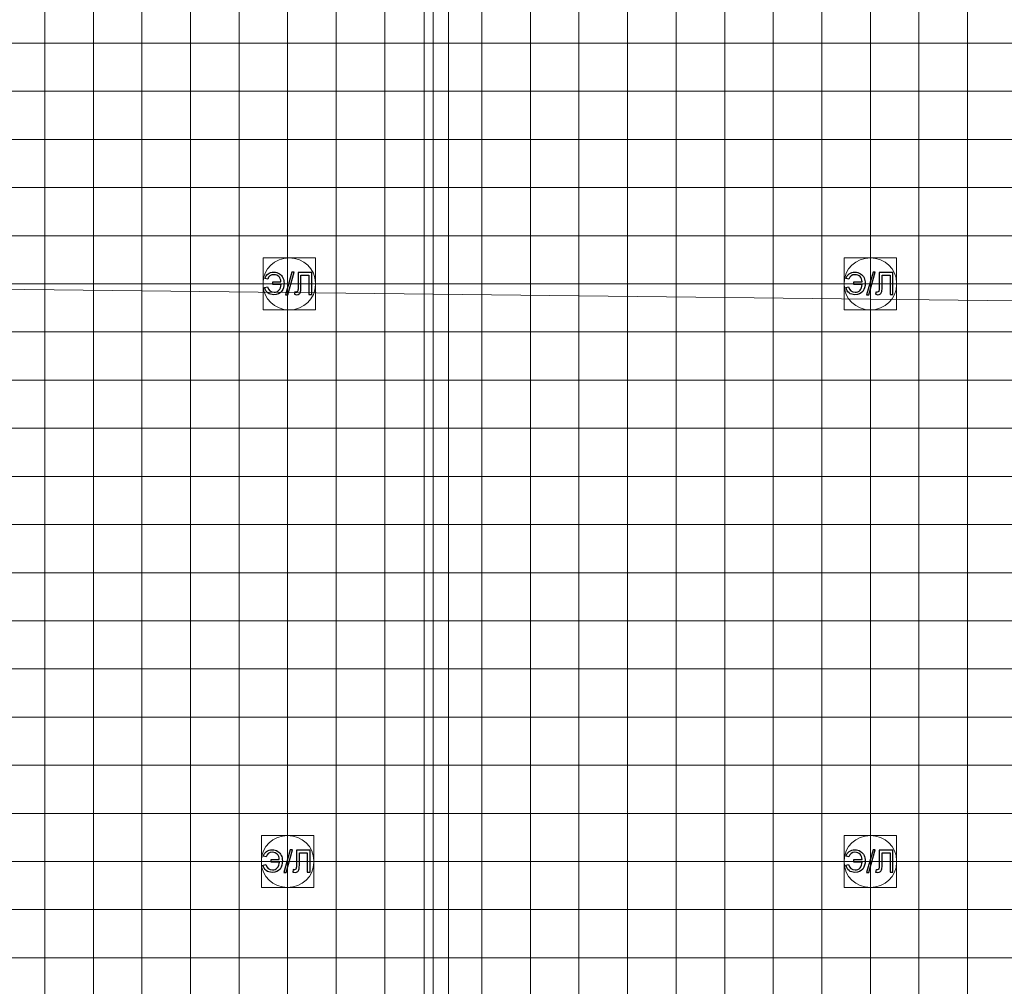
# Model space of a CAD drawing. Units: millimetres. Extents: x -78490 to 314331, y -64511 to 114602.
# Drawn here: x 128786 to 149060, y 6361 to 26259 of the extents above; entities that cross this region are included whole.
import ezdxf
from ezdxf.lldxf.tags import DXFTag

# ---------------------------------------------------------------- set-up
doc = ezdxf.new("R2010")
doc.units = ezdxf.units.MM
doc.header["$MEASUREMENT"] = 0
for name, color, linetype in [('layer 1', 7, 'Continuous'), ('сетка', 7, 'Continuous'), ('сетка2', 7, 'Continuous')]:
    doc.layers.add(name, color=color, linetype=linetype)
tags = doc.linetypes.add('New Line158', pattern=[0.3, 0.2, -0.1]).pattern_tags.tags
tags[6:7] = [DXFTag(74, 4), DXFTag(75, 0), DXFTag(340, '0'), DXFTag(46, 1.0), DXFTag(50, 0.0), DXFTag(44, 0.0), DXFTag(45, 0.0)]
tags[4:5] = [DXFTag(74, 4), DXFTag(75, 0), DXFTag(340, '0'), DXFTag(46, 1.0), DXFTag(50, 0.0), DXFTag(44, 0.0), DXFTag(45, 0.0)]
tags = doc.linetypes.add('New Line159', pattern=[0.3, 0.2, -0.1]).pattern_tags.tags
tags[6:7] = [DXFTag(74, 4), DXFTag(75, 0), DXFTag(340, '0'), DXFTag(46, 1.0), DXFTag(50, 0.0), DXFTag(44, 0.0), DXFTag(45, 0.0)]
tags[4:5] = [DXFTag(74, 4), DXFTag(75, 0), DXFTag(340, '0'), DXFTag(46, 1.0), DXFTag(50, 0.0), DXFTag(44, 0.0), DXFTag(45, 0.0)]
tags = doc.linetypes.add('New Line160', pattern=[0.3, 0.2, -0.1]).pattern_tags.tags
tags[6:7] = [DXFTag(74, 4), DXFTag(75, 0), DXFTag(340, '0'), DXFTag(46, 1.0), DXFTag(50, 0.0), DXFTag(44, 0.0), DXFTag(45, 0.0)]
tags[4:5] = [DXFTag(74, 4), DXFTag(75, 0), DXFTag(340, '0'), DXFTag(46, 1.0), DXFTag(50, 0.0), DXFTag(44, 0.0), DXFTag(45, 0.0)]
tags = doc.linetypes.add('New Line161', pattern=[0.3, 0.2, -0.1]).pattern_tags.tags
tags[6:7] = [DXFTag(74, 4), DXFTag(75, 0), DXFTag(340, '0'), DXFTag(46, 1.0), DXFTag(50, 0.0), DXFTag(44, 0.0), DXFTag(45, 0.0)]
tags[4:5] = [DXFTag(74, 4), DXFTag(75, 0), DXFTag(340, '0'), DXFTag(46, 1.0), DXFTag(50, 0.0), DXFTag(44, 0.0), DXFTag(45, 0.0)]
tags = doc.linetypes.add('New Line162', pattern=[0.3, 0.2, -0.1]).pattern_tags.tags
tags[6:7] = [DXFTag(74, 4), DXFTag(75, 0), DXFTag(340, '0'), DXFTag(46, 1.0), DXFTag(50, 0.0), DXFTag(44, 0.0), DXFTag(45, 0.0)]
tags[4:5] = [DXFTag(74, 4), DXFTag(75, 0), DXFTag(340, '0'), DXFTag(46, 1.0), DXFTag(50, 0.0), DXFTag(44, 0.0), DXFTag(45, 0.0)]
tags = doc.linetypes.add('New Line163', pattern=[0.3, 0.2, -0.1]).pattern_tags.tags
tags[6:7] = [DXFTag(74, 4), DXFTag(75, 0), DXFTag(340, '0'), DXFTag(46, 1.0), DXFTag(50, 0.0), DXFTag(44, 0.0), DXFTag(45, 0.0)]
tags[4:5] = [DXFTag(74, 4), DXFTag(75, 0), DXFTag(340, '0'), DXFTag(46, 1.0), DXFTag(50, 0.0), DXFTag(44, 0.0), DXFTag(45, 0.0)]
tags = doc.linetypes.add('New Line164', pattern=[0.3, 0.2, -0.1]).pattern_tags.tags
tags[6:7] = [DXFTag(74, 4), DXFTag(75, 0), DXFTag(340, '0'), DXFTag(46, 1.0), DXFTag(50, 0.0), DXFTag(44, 0.0), DXFTag(45, 0.0)]
tags[4:5] = [DXFTag(74, 4), DXFTag(75, 0), DXFTag(340, '0'), DXFTag(46, 1.0), DXFTag(50, 0.0), DXFTag(44, 0.0), DXFTag(45, 0.0)]
tags = doc.linetypes.add('New Line165', pattern=[0.3, 0.2, -0.1]).pattern_tags.tags
tags[6:7] = [DXFTag(74, 4), DXFTag(75, 0), DXFTag(340, '0'), DXFTag(46, 1.0), DXFTag(50, 0.0), DXFTag(44, 0.0), DXFTag(45, 0.0)]
tags[4:5] = [DXFTag(74, 4), DXFTag(75, 0), DXFTag(340, '0'), DXFTag(46, 1.0), DXFTag(50, 0.0), DXFTag(44, 0.0), DXFTag(45, 0.0)]
tags = doc.linetypes.add('New Line166', pattern=[0.3, 0.2, -0.1]).pattern_tags.tags
tags[6:7] = [DXFTag(74, 4), DXFTag(75, 0), DXFTag(340, '0'), DXFTag(46, 1.0), DXFTag(50, 0.0), DXFTag(44, 0.0), DXFTag(45, 0.0)]
tags[4:5] = [DXFTag(74, 4), DXFTag(75, 0), DXFTag(340, '0'), DXFTag(46, 1.0), DXFTag(50, 0.0), DXFTag(44, 0.0), DXFTag(45, 0.0)]
tags = doc.linetypes.add('New Line167', pattern=[0.3, 0.2, -0.1]).pattern_tags.tags
tags[6:7] = [DXFTag(74, 4), DXFTag(75, 0), DXFTag(340, '0'), DXFTag(46, 1.0), DXFTag(50, 0.0), DXFTag(44, 0.0), DXFTag(45, 0.0)]
tags[4:5] = [DXFTag(74, 4), DXFTag(75, 0), DXFTag(340, '0'), DXFTag(46, 1.0), DXFTag(50, 0.0), DXFTag(44, 0.0), DXFTag(45, 0.0)]
tags = doc.linetypes.add('New Line279', pattern=[0.8, 0.4, -0.4]).pattern_tags.tags
tags[6:7] = [DXFTag(74, 4), DXFTag(75, 0), DXFTag(340, '0'), DXFTag(46, 1.0), DXFTag(50, 0.0), DXFTag(44, 0.0), DXFTag(45, 0.0)]
tags[4:5] = [DXFTag(74, 4), DXFTag(75, 0), DXFTag(340, '0'), DXFTag(46, 1.0), DXFTag(50, 0.0), DXFTag(44, 0.0), DXFTag(45, 0.0)]
tags = doc.linetypes.add('New Line280', pattern=[0.8, 0.4, -0.4]).pattern_tags.tags
tags[6:7] = [DXFTag(74, 4), DXFTag(75, 0), DXFTag(340, '0'), DXFTag(46, 1.0), DXFTag(50, 0.0), DXFTag(44, 0.0), DXFTag(45, 0.0)]
tags[4:5] = [DXFTag(74, 4), DXFTag(75, 0), DXFTag(340, '0'), DXFTag(46, 1.0), DXFTag(50, 0.0), DXFTag(44, 0.0), DXFTag(45, 0.0)]
tags = doc.linetypes.add('New Line43', pattern=[0.3, 0.2, -0.1]).pattern_tags.tags
tags[6:7] = [DXFTag(74, 4), DXFTag(75, 0), DXFTag(340, '0'), DXFTag(46, 1.0), DXFTag(50, 0.0), DXFTag(44, 0.0), DXFTag(45, 0.0)]
tags[4:5] = [DXFTag(74, 4), DXFTag(75, 0), DXFTag(340, '0'), DXFTag(46, 1.0), DXFTag(50, 0.0), DXFTag(44, 0.0), DXFTag(45, 0.0)]
tags = doc.linetypes.add('New Line44', pattern=[0.3, 0.2, -0.1]).pattern_tags.tags
tags[6:7] = [DXFTag(74, 4), DXFTag(75, 0), DXFTag(340, '0'), DXFTag(46, 1.0), DXFTag(50, 0.0), DXFTag(44, 0.0), DXFTag(45, 0.0)]
tags[4:5] = [DXFTag(74, 4), DXFTag(75, 0), DXFTag(340, '0'), DXFTag(46, 1.0), DXFTag(50, 0.0), DXFTag(44, 0.0), DXFTag(45, 0.0)]
tags = doc.linetypes.add('New Line45', pattern=[0.3, 0.2, -0.1]).pattern_tags.tags
tags[6:7] = [DXFTag(74, 4), DXFTag(75, 0), DXFTag(340, '0'), DXFTag(46, 1.0), DXFTag(50, 0.0), DXFTag(44, 0.0), DXFTag(45, 0.0)]
tags[4:5] = [DXFTag(74, 4), DXFTag(75, 0), DXFTag(340, '0'), DXFTag(46, 1.0), DXFTag(50, 0.0), DXFTag(44, 0.0), DXFTag(45, 0.0)]
tags = doc.linetypes.add('New Line46', pattern=[0.3, 0.2, -0.1]).pattern_tags.tags
tags[6:7] = [DXFTag(74, 4), DXFTag(75, 0), DXFTag(340, '0'), DXFTag(46, 1.0), DXFTag(50, 0.0), DXFTag(44, 0.0), DXFTag(45, 0.0)]
tags[4:5] = [DXFTag(74, 4), DXFTag(75, 0), DXFTag(340, '0'), DXFTag(46, 1.0), DXFTag(50, 0.0), DXFTag(44, 0.0), DXFTag(45, 0.0)]
tags = doc.linetypes.add('New Line47', pattern=[0.3, 0.2, -0.1]).pattern_tags.tags
tags[6:7] = [DXFTag(74, 4), DXFTag(75, 0), DXFTag(340, '0'), DXFTag(46, 1.0), DXFTag(50, 0.0), DXFTag(44, 0.0), DXFTag(45, 0.0)]
tags[4:5] = [DXFTag(74, 4), DXFTag(75, 0), DXFTag(340, '0'), DXFTag(46, 1.0), DXFTag(50, 0.0), DXFTag(44, 0.0), DXFTag(45, 0.0)]
tags = doc.linetypes.add('New Line48', pattern=[0.3, 0.2, -0.1]).pattern_tags.tags
tags[6:7] = [DXFTag(74, 4), DXFTag(75, 0), DXFTag(340, '0'), DXFTag(46, 1.0), DXFTag(50, 0.0), DXFTag(44, 0.0), DXFTag(45, 0.0)]
tags[4:5] = [DXFTag(74, 4), DXFTag(75, 0), DXFTag(340, '0'), DXFTag(46, 1.0), DXFTag(50, 0.0), DXFTag(44, 0.0), DXFTag(45, 0.0)]
tags = doc.linetypes.add('New Line49', pattern=[0.3, 0.2, -0.1]).pattern_tags.tags
tags[6:7] = [DXFTag(74, 4), DXFTag(75, 0), DXFTag(340, '0'), DXFTag(46, 1.0), DXFTag(50, 0.0), DXFTag(44, 0.0), DXFTag(45, 0.0)]
tags[4:5] = [DXFTag(74, 4), DXFTag(75, 0), DXFTag(340, '0'), DXFTag(46, 1.0), DXFTag(50, 0.0), DXFTag(44, 0.0), DXFTag(45, 0.0)]
tags = doc.linetypes.add('New Line50', pattern=[0.3, 0.2, -0.1]).pattern_tags.tags
tags[6:7] = [DXFTag(74, 4), DXFTag(75, 0), DXFTag(340, '0'), DXFTag(46, 1.0), DXFTag(50, 0.0), DXFTag(44, 0.0), DXFTag(45, 0.0)]
tags[4:5] = [DXFTag(74, 4), DXFTag(75, 0), DXFTag(340, '0'), DXFTag(46, 1.0), DXFTag(50, 0.0), DXFTag(44, 0.0), DXFTag(45, 0.0)]
tags = doc.linetypes.add('New Line51', pattern=[0.3, 0.2, -0.1]).pattern_tags.tags
tags[6:7] = [DXFTag(74, 4), DXFTag(75, 0), DXFTag(340, '0'), DXFTag(46, 1.0), DXFTag(50, 0.0), DXFTag(44, 0.0), DXFTag(45, 0.0)]
tags[4:5] = [DXFTag(74, 4), DXFTag(75, 0), DXFTag(340, '0'), DXFTag(46, 1.0), DXFTag(50, 0.0), DXFTag(44, 0.0), DXFTag(45, 0.0)]
tags = doc.linetypes.add('New Line52', pattern=[0.3, 0.2, -0.1]).pattern_tags.tags
tags[6:7] = [DXFTag(74, 4), DXFTag(75, 0), DXFTag(340, '0'), DXFTag(46, 1.0), DXFTag(50, 0.0), DXFTag(44, 0.0), DXFTag(45, 0.0)]
tags[4:5] = [DXFTag(74, 4), DXFTag(75, 0), DXFTag(340, '0'), DXFTag(46, 1.0), DXFTag(50, 0.0), DXFTag(44, 0.0), DXFTag(45, 0.0)]

msp = doc.modelspace()

# ---------------------------------------------------------------- linework, layer by layer
at = {"layer": 'layer 1', "color": 242, "lineweight": 5}
for points in [[(133796, 20287), (134876, 20287), (134876, 21357), (133796, 21357), (133796, 20287)], [(145762, 20287), (146842, 20287), (146842, 21357), (145762, 21357), (145762, 20287)], [(133762, 8395), (134842, 8395), (134842, 9465), (133762, 9465), (133762, 8395)], [(145762, 8395), (146842, 8395), (146842, 9465), (145762, 9465), (145762, 8395)]]:
    msp.add_lwpolyline(points, close=True, dxfattribs=at)
at = {"layer": 'layer 1', "color": 242, "linetype": 'New Line279', "lineweight": 9}
msp.add_open_spline([(137116, 92431), (137116, 92431), (137116, -44614), (137116, -44614)], degree=3, dxfattribs=at)
at = {"layer": 'layer 1', "color": 242, "linetype": 'New Line280', "lineweight": 9}
msp.add_open_spline([(137612, 92431), (137612, 92431), (137612, -44614), (137612, -44614)], degree=3, dxfattribs=at)
at = {"layer": 'layer 1', "color": 242, "lineweight": 18}
msp.add_open_spline([(-63921, 22910), (-63921, 22910), (281456, 18960), (281456, 18960)], degree=3, dxfattribs=at)
at = {"layer": 'layer 1', "color": 7, "lineweight": 5}
for points in [[(134336, 21357), (134336, 21357), (134336, 21357), (134336, 21357), (134336, 21357), (134633, 21357), (134876, 21126), (134876, 20845), (134876, 20845), (134876, 20845), (134876, 20798), (134876, 20798), (134876, 20798), (134876, 20517), (134633, 20286), (134336, 20286), (134336, 20286), (134336, 20286), (134336, 20286), (134336, 20286), (134336, 20286), (134039, 20286), (133796, 20517), (133796, 20798), (133796, 20798), (133796, 20798), (133796, 20845), (133796, 20845), (133796, 20845), (133796, 21126), (134039, 21357), (134336, 21357)], [(146302, 21357), (146302, 21357), (146302, 21357), (146302, 21357), (146302, 21357), (146599, 21357), (146842, 21126), (146842, 20845), (146842, 20845), (146842, 20845), (146842, 20798), (146842, 20798), (146842, 20798), (146842, 20517), (146599, 20286), (146302, 20286), (146302, 20286), (146302, 20286), (146302, 20286), (146302, 20286), (146302, 20286), (146005, 20286), (145762, 20517), (145762, 20798), (145762, 20798), (145762, 20798), (145762, 20845), (145762, 20845), (145762, 20845), (145762, 21126), (146005, 21357), (146302, 21357)], [(134303, 9465), (134303, 9465), (134303, 9465), (134303, 9465), (134303, 9465), (134600, 9465), (134842, 9235), (134842, 8954), (134842, 8954), (134842, 8954), (134842, 8907), (134842, 8907), (134842, 8907), (134842, 8625), (134600, 8395), (134303, 8395), (134303, 8395), (134303, 8395), (134303, 8395), (134303, 8395), (134303, 8395), (134005, 8395), (133763, 8625), (133763, 8907), (133763, 8907), (133763, 8907), (133763, 8954), (133763, 8954), (133763, 8954), (133763, 9235), (134005, 9465), (134303, 9465)], [(146302, 9465), (146302, 9465), (146302, 9465), (146302, 9465), (146302, 9465), (146599, 9465), (146842, 9235), (146842, 8954), (146842, 8954), (146842, 8954), (146842, 8907), (146842, 8907), (146842, 8907), (146842, 8625), (146599, 8395), (146302, 8395), (146302, 8395), (146302, 8395), (146302, 8395), (146302, 8395), (146302, 8395), (146005, 8395), (145762, 8625), (145762, 8907), (145762, 8907), (145762, 8907), (145762, 8954), (145762, 8954), (145762, 8954), (145762, 9235), (146005, 9465), (146302, 9465)]]:
    msp.add_open_spline(points, degree=3, knots=[0, 0, 0, 0, 0.111111, 0.111111, 0.111111, 0.111111, 0.222222, 0.222222, 0.222222, 0.222222, 0.333333, 0.333333, 0.333333, 0.333333, 0.444444, 0.444444, 0.444444, 0.444444, 0.555556, 0.555556, 0.555556, 0.555556, 0.666667, 0.666667, 0.666667, 0.666667, 0.777778, 0.777778, 0.777778, 0.777778, 1, 1, 1, 1], dxfattribs=at)
at = {"layer": 'layer 1', "color": 242}
for points, knots in [([(133998, 20863), (133998, 20863), (133998, 20810), (133998, 20810), (133998, 20810), (133998, 20810), (134167, 20810), (134167, 20810), (134167, 20810), (134164, 20760), (134150, 20720), (134124, 20691), (134124, 20691), (134098, 20662), (134064, 20648), (134024, 20648), (134024, 20648), (133951, 20648), (133906, 20686), (133887, 20761), (133887, 20761), (133887, 20761), (133830, 20746), (133830, 20746), (133830, 20746), (133856, 20647), (133919, 20597), (134019, 20597), (134019, 20597), (134091, 20597), (134145, 20620), (134180, 20666), (134180, 20666), (134215, 20712), (134231, 20768), (134229, 20835), (134229, 20835), (134229, 20876), (134221, 20913), (134205, 20947), (134205, 20947), (134190, 20981), (134166, 21008), (134133, 21030), (134133, 21030), (134101, 21052), (134063, 21063), (134018, 21063), (134018, 21063), (133971, 21063), (133931, 21051), (133900, 21028), (133900, 21028), (133868, 21005), (133847, 20973), (133835, 20932), (133835, 20932), (133835, 20932), (133894, 20917), (133894, 20917), (133894, 20917), (133912, 20979), (133953, 21010), (134019, 21010), (134019, 21010), (134063, 21010), (134098, 20997), (134123, 20971), (134123, 20971), (134148, 20944), (134162, 20908), (134165, 20863), (134165, 20863), (134165, 20863), (133998, 20863), (133998, 20863)], [0, 0, 0, 0, 0.05, 0.05, 0.05, 0.05, 0.1, 0.1, 0.1, 0.1, 0.15, 0.15, 0.15, 0.15, 0.2, 0.2, 0.2, 0.2, 0.25, 0.25, 0.25, 0.25, 0.3, 0.3, 0.3, 0.3, 0.35, 0.35, 0.35, 0.35, 0.4, 0.4, 0.4, 0.4, 0.45, 0.45, 0.45, 0.45, 0.5, 0.5, 0.5, 0.5, 0.55, 0.55, 0.55, 0.55, 0.6, 0.6, 0.6, 0.6, 0.65, 0.65, 0.65, 0.65, 0.7, 0.7, 0.7, 0.7, 0.75, 0.75, 0.75, 0.75, 0.8, 0.8, 0.8, 0.8, 0.85, 0.85, 0.85, 0.85, 0.9, 0.9, 0.9, 0.9, 1, 1, 1, 1]), ([(134259, 20597), (134259, 20597), (134391, 21063), (134391, 21063), (134391, 21063), (134391, 21063), (134436, 21063), (134436, 21063), (134436, 21063), (134436, 21063), (134304, 20597), (134304, 20597), (134304, 20597), (134304, 20597), (134259, 20597), (134259, 20597)], [0, 0, 0, 0, 0.2, 0.2, 0.2, 0.2, 0.4, 0.4, 0.4, 0.4, 0.6, 0.6, 0.6, 0.6, 1, 1, 1, 1]), ([(134518, 21055), (134518, 21055), (134801, 21055), (134801, 21055), (134801, 21055), (134801, 21055), (134801, 20605), (134801, 20605), (134801, 20605), (134801, 20605), (134741, 20605), (134741, 20605), (134741, 20605), (134741, 20605), (134741, 21002), (134741, 21002), (134741, 21002), (134741, 21002), (134578, 21002), (134578, 21002), (134578, 21002), (134578, 21002), (134578, 20770), (134578, 20770), (134578, 20770), (134578, 20723), (134576, 20689), (134571, 20667), (134571, 20667), (134567, 20645), (134558, 20628), (134543, 20616), (134543, 20616), (134529, 20603), (134511, 20597), (134489, 20597), (134489, 20597), (134476, 20597), (134460, 20600), (134441, 20606), (134441, 20606), (134441, 20606), (134452, 20658), (134452, 20658), (134452, 20658), (134462, 20653), (134470, 20651), (134477, 20651), (134477, 20651), (134491, 20651), (134501, 20656), (134508, 20666), (134508, 20666), (134514, 20676), (134518, 20700), (134518, 20738), (134518, 20738), (134518, 20738), (134518, 21055), (134518, 21055)], [0, 0, 0, 0, 0.0625, 0.0625, 0.0625, 0.0625, 0.125, 0.125, 0.125, 0.125, 0.1875, 0.1875, 0.1875, 0.1875, 0.25, 0.25, 0.25, 0.25, 0.3125, 0.3125, 0.3125, 0.3125, 0.375, 0.375, 0.375, 0.375, 0.4375, 0.4375, 0.4375, 0.4375, 0.5, 0.5, 0.5, 0.5, 0.5625, 0.5625, 0.5625, 0.5625, 0.625, 0.625, 0.625, 0.625, 0.6875, 0.6875, 0.6875, 0.6875, 0.75, 0.75, 0.75, 0.75, 0.8125, 0.8125, 0.8125, 0.8125, 0.875, 0.875, 0.875, 0.875, 1, 1, 1, 1]), ([(145964, 20863), (145964, 20863), (145964, 20810), (145964, 20810), (145964, 20810), (145964, 20810), (146132, 20810), (146132, 20810), (146132, 20810), (146130, 20760), (146116, 20720), (146090, 20691), (146090, 20691), (146064, 20662), (146030, 20648), (145990, 20648), (145990, 20648), (145917, 20648), (145872, 20686), (145853, 20761), (145853, 20761), (145853, 20761), (145796, 20746), (145796, 20746), (145796, 20746), (145822, 20647), (145885, 20597), (145985, 20597), (145985, 20597), (146057, 20597), (146110, 20620), (146145, 20666), (146145, 20666), (146181, 20712), (146197, 20768), (146195, 20835), (146195, 20835), (146195, 20876), (146187, 20913), (146171, 20947), (146171, 20947), (146156, 20981), (146132, 21008), (146099, 21030), (146099, 21030), (146067, 21052), (146029, 21063), (145984, 21063), (145984, 21063), (145937, 21063), (145897, 21051), (145866, 21028), (145866, 21028), (145834, 21005), (145812, 20973), (145801, 20932), (145801, 20932), (145801, 20932), (145860, 20917), (145860, 20917), (145860, 20917), (145878, 20979), (145919, 21010), (145985, 21010), (145985, 21010), (146029, 21010), (146064, 20997), (146089, 20971), (146089, 20971), (146114, 20944), (146128, 20908), (146130, 20863), (146130, 20863), (146130, 20863), (145964, 20863), (145964, 20863)], [0, 0, 0, 0, 0.05, 0.05, 0.05, 0.05, 0.1, 0.1, 0.1, 0.1, 0.15, 0.15, 0.15, 0.15, 0.2, 0.2, 0.2, 0.2, 0.25, 0.25, 0.25, 0.25, 0.3, 0.3, 0.3, 0.3, 0.35, 0.35, 0.35, 0.35, 0.4, 0.4, 0.4, 0.4, 0.45, 0.45, 0.45, 0.45, 0.5, 0.5, 0.5, 0.5, 0.55, 0.55, 0.55, 0.55, 0.6, 0.6, 0.6, 0.6, 0.65, 0.65, 0.65, 0.65, 0.7, 0.7, 0.7, 0.7, 0.75, 0.75, 0.75, 0.75, 0.8, 0.8, 0.8, 0.8, 0.85, 0.85, 0.85, 0.85, 0.9, 0.9, 0.9, 0.9, 1, 1, 1, 1]), ([(146225, 20597), (146225, 20597), (146357, 21063), (146357, 21063), (146357, 21063), (146357, 21063), (146402, 21063), (146402, 21063), (146402, 21063), (146402, 21063), (146270, 20597), (146270, 20597), (146270, 20597), (146270, 20597), (146225, 20597), (146225, 20597)], [0, 0, 0, 0, 0.2, 0.2, 0.2, 0.2, 0.4, 0.4, 0.4, 0.4, 0.6, 0.6, 0.6, 0.6, 1, 1, 1, 1]), ([(146484, 21055), (146484, 21055), (146767, 21055), (146767, 21055), (146767, 21055), (146767, 21055), (146767, 20605), (146767, 20605), (146767, 20605), (146767, 20605), (146707, 20605), (146707, 20605), (146707, 20605), (146707, 20605), (146707, 21002), (146707, 21002), (146707, 21002), (146707, 21002), (146544, 21002), (146544, 21002), (146544, 21002), (146544, 21002), (146544, 20770), (146544, 20770), (146544, 20770), (146544, 20723), (146542, 20689), (146537, 20667), (146537, 20667), (146533, 20645), (146523, 20628), (146509, 20616), (146509, 20616), (146495, 20603), (146477, 20597), (146455, 20597), (146455, 20597), (146441, 20597), (146426, 20600), (146407, 20606), (146407, 20606), (146407, 20606), (146418, 20658), (146418, 20658), (146418, 20658), (146427, 20653), (146436, 20651), (146443, 20651), (146443, 20651), (146456, 20651), (146467, 20656), (146473, 20666), (146473, 20666), (146480, 20676), (146484, 20700), (146484, 20738), (146484, 20738), (146484, 20738), (146484, 21055), (146484, 21055)], [0, 0, 0, 0, 0.0625, 0.0625, 0.0625, 0.0625, 0.125, 0.125, 0.125, 0.125, 0.1875, 0.1875, 0.1875, 0.1875, 0.25, 0.25, 0.25, 0.25, 0.3125, 0.3125, 0.3125, 0.3125, 0.375, 0.375, 0.375, 0.375, 0.4375, 0.4375, 0.4375, 0.4375, 0.5, 0.5, 0.5, 0.5, 0.5625, 0.5625, 0.5625, 0.5625, 0.625, 0.625, 0.625, 0.625, 0.6875, 0.6875, 0.6875, 0.6875, 0.75, 0.75, 0.75, 0.75, 0.8125, 0.8125, 0.8125, 0.8125, 0.875, 0.875, 0.875, 0.875, 1, 1, 1, 1]), ([(133964, 8972), (133964, 8972), (133964, 8919), (133964, 8919), (133964, 8919), (133964, 8919), (134133, 8919), (134133, 8919), (134133, 8919), (134131, 8869), (134116, 8829), (134090, 8800), (134090, 8800), (134064, 8771), (134031, 8756), (133990, 8756), (133990, 8756), (133918, 8756), (133872, 8794), (133854, 8870), (133854, 8870), (133854, 8870), (133796, 8855), (133796, 8855), (133796, 8855), (133822, 8756), (133886, 8706), (133986, 8706), (133986, 8706), (134058, 8706), (134111, 8729), (134146, 8775), (134146, 8775), (134181, 8820), (134197, 8877), (134195, 8944), (134195, 8944), (134195, 8984), (134187, 9022), (134172, 9056), (134172, 9056), (134156, 9089), (134132, 9117), (134100, 9139), (134100, 9139), (134068, 9161), (134029, 9171), (133985, 9171), (133985, 9171), (133937, 9171), (133898, 9160), (133866, 9137), (133866, 9137), (133834, 9114), (133813, 9082), (133802, 9041), (133802, 9041), (133802, 9041), (133861, 9025), (133861, 9025), (133861, 9025), (133878, 9088), (133919, 9119), (133985, 9119), (133985, 9119), (134030, 9119), (134064, 9106), (134090, 9079), (134090, 9079), (134115, 9053), (134129, 9017), (134131, 8972), (134131, 8972), (134131, 8972), (133964, 8972), (133964, 8972)], [0, 0, 0, 0, 0.05, 0.05, 0.05, 0.05, 0.1, 0.1, 0.1, 0.1, 0.15, 0.15, 0.15, 0.15, 0.2, 0.2, 0.2, 0.2, 0.25, 0.25, 0.25, 0.25, 0.3, 0.3, 0.3, 0.3, 0.35, 0.35, 0.35, 0.35, 0.4, 0.4, 0.4, 0.4, 0.45, 0.45, 0.45, 0.45, 0.5, 0.5, 0.5, 0.5, 0.55, 0.55, 0.55, 0.55, 0.6, 0.6, 0.6, 0.6, 0.65, 0.65, 0.65, 0.65, 0.7, 0.7, 0.7, 0.7, 0.75, 0.75, 0.75, 0.75, 0.8, 0.8, 0.8, 0.8, 0.85, 0.85, 0.85, 0.85, 0.9, 0.9, 0.9, 0.9, 1, 1, 1, 1]), ([(134225, 8706), (134225, 8706), (134358, 9171), (134358, 9171), (134358, 9171), (134358, 9171), (134402, 9171), (134402, 9171), (134402, 9171), (134402, 9171), (134270, 8706), (134270, 8706), (134270, 8706), (134270, 8706), (134225, 8706), (134225, 8706)], [0, 0, 0, 0, 0.2, 0.2, 0.2, 0.2, 0.4, 0.4, 0.4, 0.4, 0.6, 0.6, 0.6, 0.6, 1, 1, 1, 1]), ([(134484, 9164), (134484, 9164), (134768, 9164), (134768, 9164), (134768, 9164), (134768, 9164), (134768, 8714), (134768, 8714), (134768, 8714), (134768, 8714), (134708, 8714), (134708, 8714), (134708, 8714), (134708, 8714), (134708, 9111), (134708, 9111), (134708, 9111), (134708, 9111), (134545, 9111), (134545, 9111), (134545, 9111), (134545, 9111), (134545, 8879), (134545, 8879), (134545, 8879), (134545, 8832), (134542, 8797), (134538, 8776), (134538, 8776), (134533, 8753), (134524, 8737), (134510, 8724), (134510, 8724), (134495, 8712), (134477, 8706), (134455, 8706), (134455, 8706), (134442, 8706), (134426, 8709), (134407, 8714), (134407, 8714), (134407, 8714), (134418, 8767), (134418, 8767), (134418, 8767), (134428, 8762), (134436, 8759), (134444, 8759), (134444, 8759), (134457, 8759), (134467, 8765), (134474, 8775), (134474, 8775), (134481, 8785), (134484, 8809), (134484, 8846), (134484, 8846), (134484, 8846), (134484, 9164), (134484, 9164)], [0, 0, 0, 0, 0.0625, 0.0625, 0.0625, 0.0625, 0.125, 0.125, 0.125, 0.125, 0.1875, 0.1875, 0.1875, 0.1875, 0.25, 0.25, 0.25, 0.25, 0.3125, 0.3125, 0.3125, 0.3125, 0.375, 0.375, 0.375, 0.375, 0.4375, 0.4375, 0.4375, 0.4375, 0.5, 0.5, 0.5, 0.5, 0.5625, 0.5625, 0.5625, 0.5625, 0.625, 0.625, 0.625, 0.625, 0.6875, 0.6875, 0.6875, 0.6875, 0.75, 0.75, 0.75, 0.75, 0.8125, 0.8125, 0.8125, 0.8125, 0.875, 0.875, 0.875, 0.875, 1, 1, 1, 1]), ([(145964, 8972), (145964, 8972), (145964, 8919), (145964, 8919), (145964, 8919), (145964, 8919), (146132, 8919), (146132, 8919), (146132, 8919), (146130, 8869), (146116, 8829), (146090, 8800), (146090, 8800), (146064, 8771), (146030, 8756), (145990, 8756), (145990, 8756), (145917, 8756), (145872, 8794), (145853, 8870), (145853, 8870), (145853, 8870), (145796, 8855), (145796, 8855), (145796, 8855), (145822, 8756), (145885, 8706), (145985, 8706), (145985, 8706), (146057, 8706), (146110, 8729), (146145, 8775), (146145, 8775), (146181, 8820), (146197, 8877), (146195, 8944), (146195, 8944), (146195, 8984), (146187, 9022), (146171, 9056), (146171, 9056), (146156, 9089), (146132, 9117), (146099, 9139), (146099, 9139), (146067, 9161), (146029, 9171), (145984, 9171), (145984, 9171), (145937, 9171), (145897, 9160), (145866, 9137), (145866, 9137), (145834, 9114), (145812, 9082), (145801, 9041), (145801, 9041), (145801, 9041), (145860, 9025), (145860, 9025), (145860, 9025), (145878, 9088), (145919, 9119), (145985, 9119), (145985, 9119), (146029, 9119), (146064, 9106), (146089, 9079), (146089, 9079), (146114, 9053), (146128, 9017), (146130, 8972), (146130, 8972), (146130, 8972), (145964, 8972), (145964, 8972)], [0, 0, 0, 0, 0.05, 0.05, 0.05, 0.05, 0.1, 0.1, 0.1, 0.1, 0.15, 0.15, 0.15, 0.15, 0.2, 0.2, 0.2, 0.2, 0.25, 0.25, 0.25, 0.25, 0.3, 0.3, 0.3, 0.3, 0.35, 0.35, 0.35, 0.35, 0.4, 0.4, 0.4, 0.4, 0.45, 0.45, 0.45, 0.45, 0.5, 0.5, 0.5, 0.5, 0.55, 0.55, 0.55, 0.55, 0.6, 0.6, 0.6, 0.6, 0.65, 0.65, 0.65, 0.65, 0.7, 0.7, 0.7, 0.7, 0.75, 0.75, 0.75, 0.75, 0.8, 0.8, 0.8, 0.8, 0.85, 0.85, 0.85, 0.85, 0.9, 0.9, 0.9, 0.9, 1, 1, 1, 1]), ([(146225, 8706), (146225, 8706), (146357, 9171), (146357, 9171), (146357, 9171), (146357, 9171), (146402, 9171), (146402, 9171), (146402, 9171), (146402, 9171), (146270, 8706), (146270, 8706), (146270, 8706), (146270, 8706), (146225, 8706), (146225, 8706)], [0, 0, 0, 0, 0.2, 0.2, 0.2, 0.2, 0.4, 0.4, 0.4, 0.4, 0.6, 0.6, 0.6, 0.6, 1, 1, 1, 1]), ([(146484, 9164), (146484, 9164), (146767, 9164), (146767, 9164), (146767, 9164), (146767, 9164), (146767, 8714), (146767, 8714), (146767, 8714), (146767, 8714), (146707, 8714), (146707, 8714), (146707, 8714), (146707, 8714), (146707, 9111), (146707, 9111), (146707, 9111), (146707, 9111), (146544, 9111), (146544, 9111), (146544, 9111), (146544, 9111), (146544, 8879), (146544, 8879), (146544, 8879), (146544, 8832), (146542, 8797), (146537, 8776), (146537, 8776), (146533, 8753), (146523, 8737), (146509, 8724), (146509, 8724), (146495, 8712), (146477, 8706), (146455, 8706), (146455, 8706), (146441, 8706), (146426, 8709), (146407, 8714), (146407, 8714), (146407, 8714), (146418, 8767), (146418, 8767), (146418, 8767), (146427, 8762), (146436, 8759), (146443, 8759), (146443, 8759), (146456, 8759), (146467, 8765), (146473, 8775), (146473, 8775), (146480, 8785), (146484, 8809), (146484, 8846), (146484, 8846), (146484, 8846), (146484, 9164), (146484, 9164)], [0, 0, 0, 0, 0.0625, 0.0625, 0.0625, 0.0625, 0.125, 0.125, 0.125, 0.125, 0.1875, 0.1875, 0.1875, 0.1875, 0.25, 0.25, 0.25, 0.25, 0.3125, 0.3125, 0.3125, 0.3125, 0.375, 0.375, 0.375, 0.375, 0.4375, 0.4375, 0.4375, 0.4375, 0.5, 0.5, 0.5, 0.5, 0.5625, 0.5625, 0.5625, 0.5625, 0.625, 0.625, 0.625, 0.625, 0.6875, 0.6875, 0.6875, 0.6875, 0.75, 0.75, 0.75, 0.75, 0.8125, 0.8125, 0.8125, 0.8125, 0.875, 0.875, 0.875, 0.875, 1, 1, 1, 1])]:
    msp.add_open_spline(points, degree=3, knots=knots, dxfattribs=at)
at = {"layer": 'сетка', "color": 253, "lineweight": 9}
for points in [[(146302, 92915), (146302, 92915), (146302, -45433), (146302, -45433)], [(148302, 93007), (148302, 93007), (148302, -45617), (148302, -45617)], [(142302, 92684), (142302, 92684), (142302, -45110), (142302, -45110)], [(144302, 92822), (144302, 92822), (144302, -45249), (144302, -45249)], [(138302, 92499), (138302, 92499), (138302, -44741), (138302, -44741)], [(140302, 92592), (140302, 92592), (140302, -44926), (140302, -44926)], [(134303, 92269), (134303, 92269), (134303, -44418), (134303, -44418)], [(136303, 92361), (136303, 92361), (136303, -44557), (136303, -44557)], [(132302, 92177), (132302, 92177), (132302, -44234), (132302, -44234)], [(130303, 92038), (130303, 92038), (130303, -44050), (130303, -44050)], [(-63690, 24785), (-63690, 24785), (283291, 24785), (283291, 24785)], [(-63690, 22804), (-63690, 22804), (282681, 22804), (282681, 22804)], [(-63690, 20822), (-63690, 20822), (282025, 20822), (282025, 20822)], [(-63690, 18840), (-63690, 18840), (281396, 18840), (281396, 18840)], [(-63690, 16858), (-63690, 16858), (280773, 16858), (280773, 16858)], [(-63690, 14876), (-63690, 14876), (280092, 14876), (280092, 14876)], [(-63690, 12894), (-63690, 12894), (279448, 12894), (279448, 12894)], [(-63690, 10912), (-63690, 10912), (278822, 10912), (278822, 10912)], [(-63690, 8930), (-63690, 8930), (278205, 8930), (278205, 8930)], [(-63690, 6949), (-63690, 6949), (277556, 6949), (277556, 6949)]]:
    msp.add_open_spline(points, degree=3, dxfattribs=at)
at = {"layer": 'сетка2', "color": 253, "linetype": 'New Line167', "lineweight": 9}
msp.add_open_spline([(147302, 92917), (147302, 92917), (147302, -45490), (147302, -45490)], degree=3, dxfattribs=at)
at = {"layer": 'сетка2', "color": 253, "linetype": 'New Line164', "lineweight": 9}
msp.add_open_spline([(141302, 92655), (141302, 92655), (141302, -44974), (141302, -44974)], degree=3, dxfattribs=at)
at = {"layer": 'сетка2', "color": 253, "linetype": 'New Line165', "lineweight": 9}
msp.add_open_spline([(143302, 92745), (143302, 92745), (143302, -45143), (143302, -45143)], degree=3, dxfattribs=at)
at = {"layer": 'сетка2', "color": 253, "linetype": 'New Line166', "lineweight": 9}
msp.add_open_spline([(145302, 92831), (145302, 92831), (145302, -45323), (145302, -45323)], degree=3, dxfattribs=at)
at = {"layer": 'сетка2', "color": 253, "linetype": 'New Line163', "lineweight": 9}
msp.add_open_spline([(139302, 92544), (139302, 92544), (139302, -44800), (139302, -44800)], degree=3, dxfattribs=at)
at = {"layer": 'сетка2', "color": 253, "linetype": 'New Line161', "lineweight": 9}
msp.add_open_spline([(135302, 92327), (135302, 92327), (135302, -44449), (135302, -44449)], degree=3, dxfattribs=at)
at = {"layer": 'сетка2', "color": 253, "linetype": 'New Line162', "lineweight": 9}
msp.add_open_spline([(137302, 92436), (137302, 92436), (137302, -44623), (137302, -44623)], degree=3, dxfattribs=at)
at = {"layer": 'сетка2', "color": 253, "linetype": 'New Line159', "lineweight": 9}
msp.add_open_spline([(131303, 92111), (131303, 92111), (131303, -44107), (131303, -44107)], degree=3, dxfattribs=at)
at = {"layer": 'сетка2', "color": 253, "linetype": 'New Line160', "lineweight": 9}
msp.add_open_spline([(133303, 92219), (133303, 92219), (133303, -44276), (133303, -44276)], degree=3, dxfattribs=at)
at = {"layer": 'сетка2', "color": 253, "linetype": 'New Line158', "lineweight": 9}
msp.add_open_spline([(129303, 92003), (129303, 92003), (129303, -43929), (129303, -43929)], degree=3, dxfattribs=at)
at = {"layer": 'сетка2', "color": 253, "linetype": 'New Line43', "lineweight": 9}
msp.add_open_spline([(-63690, 25776), (-63690, 25776), (283649, 25776), (283649, 25776)], degree=3, dxfattribs=at)
at = {"layer": 'сетка2', "color": 253, "linetype": 'New Line44', "lineweight": 9}
msp.add_open_spline([(-63690, 23794), (-63690, 23794), (283011, 23794), (283011, 23794)], degree=3, dxfattribs=at)
at = {"layer": 'сетка2', "color": 253, "linetype": 'New Line45', "lineweight": 9}
msp.add_open_spline([(-64058, 21812), (-64058, 21812), (282372, 21812), (282372, 21812)], degree=3, dxfattribs=at)
at = {"layer": 'сетка2', "color": 253, "linetype": 'New Line46', "lineweight": 9}
msp.add_open_spline([(-64058, 19831), (-64058, 19831), (281729, 19831), (281729, 19831)], degree=3, dxfattribs=at)
at = {"layer": 'сетка2', "color": 253, "linetype": 'New Line47', "lineweight": 9}
msp.add_open_spline([(-64058, 17849), (-64058, 17849), (281095, 17849), (281095, 17849)], degree=3, dxfattribs=at)
at = {"layer": 'сетка2', "color": 253, "linetype": 'New Line48', "lineweight": 9}
msp.add_open_spline([(-64058, 15867), (-64058, 15867), (280462, 15867), (280462, 15867)], degree=3, dxfattribs=at)
at = {"layer": 'сетка2', "color": 253, "linetype": 'New Line49', "lineweight": 9}
msp.add_open_spline([(-64058, 13885), (-64058, 13885), (279817, 13885), (279817, 13885)], degree=3, dxfattribs=at)
at = {"layer": 'сетка2', "color": 253, "linetype": 'New Line50', "lineweight": 9}
msp.add_open_spline([(-64058, 11903), (-64058, 11903), (279178, 11903), (279178, 11903)], degree=3, dxfattribs=at)
at = {"layer": 'сетка2', "color": 253, "linetype": 'New Line51', "lineweight": 9}
msp.add_open_spline([(-64058, 9921), (-64058, 9921), (278540, 9921), (278540, 9921)], degree=3, dxfattribs=at)
at = {"layer": 'сетка2', "color": 253, "linetype": 'New Line52', "lineweight": 9}
msp.add_open_spline([(-64058, 7939), (-64058, 7939), (277901, 7939), (277901, 7939)], degree=3, dxfattribs=at)

doc.saveas('drawing.dxf')
